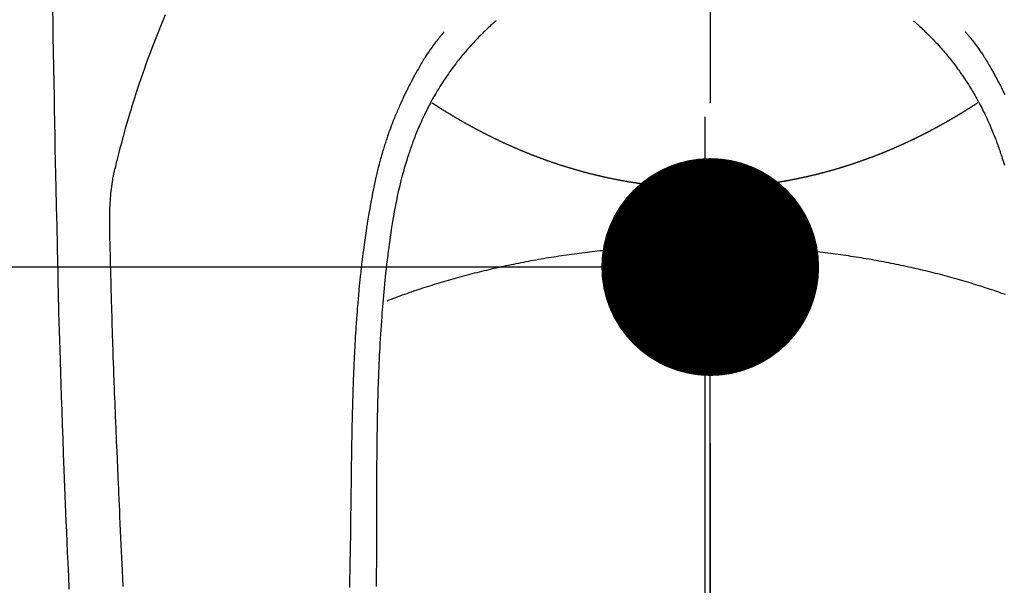
# Model space of a CAD drawing. Extents: x 0 to 26473, y -22065 to -13195.
# Drawn here: x 15748 to 15784, y -15150 to -15129 of the extents above; entities that cross this region are included whole.
import ezdxf

# ---------------------------------------------------------------- set-up
doc = ezdxf.new("R2010")
doc.units = 0
doc.header["$LTSCALE"] = 50
doc.header["$MEASUREMENT"] = 0
doc.linetypes.add('CENTER', pattern=[2, 1.25, -0.25, 0.25, -0.25])
doc.linetypes.add('CENTER2', pattern=[1.125, 0.75, -0.125, 0.125, -0.125])
doc.layers.get('0').update_dxf_attribs({"linetype": 'CONTINUOUS'})
doc.layers.get('DEFPOINTS').update_dxf_attribs({"color": 146, "linetype": 'CONTINUOUS'})
for name, color, linetype in [('150-機器', 8, 'CONTINUOUS'), ('160-文字', 254, 'CONTINUOUS'), ('166-寸法B', 11, 'CONTINUOUS')]:
    doc.layers.add(name, color=color, linetype=linetype)
doc.styles.add('KH001', font='txt')
doc.dimstyles.new('KH1xx015', dxfattribs={"dimscale": 10, "dimtxt": 3.8, "dimasz": 0.8, "dimexe": 0.3, "dimexo": 1.2, "dimgap": 0.5, "dimtad": 3, "dimdec": 1, "dimdsep": 46, "dimlunit": 6, "dimtxsty": 'KH001', "dimblk": 'DOT', "dimcen": 1, "dimdle": 1, "dimclrd": 256, "dimclre": 256, "dimclrt": 256, "dimadec": 0, "dimazin": 0, "dimtfac": 1, "dimtdec": 1, "dimtix": 1, "dimtmove": 2, "dimatfit": 3, "dimldrblk": 'CLOSEDBLANK', "dimfxl": 1, "dimtolj": 1, "dimtzin": 0, "dimlwd": -1, "dimlwe": -1, "dimarcsym": 0})
doc.dimstyles.new('KH1xx030', dxfattribs={"dimscale": 30, "dimtxt": 2, "dimasz": 0.6, "dimexe": 0.3, "dimexo": 1.2, "dimgap": 0.5, "dimtad": 3, "dimdec": 1, "dimdsep": 46, "dimlunit": 6, "dimtxsty": 'KH001', "dimblk": 'DOT', "dimcen": 1, "dimdle": 1, "dimclrd": 256, "dimclre": 256, "dimclrt": 256, "dimadec": 0, "dimazin": 0, "dimtfac": 1, "dimtdec": 1, "dimtix": 1, "dimtmove": 2, "dimatfit": 3, "dimldrblk": 'CLOSEDBLANK', "dimfxl": 1, "dimtolj": 1, "dimtzin": 0, "dimlwd": -1, "dimlwe": -1, "dimarcsym": 0})

# ---------------------------------------------------------------- blocks, each defined once
blk = doc.blocks.new('_ClosedBlank')
at = {"color": 0, "linetype": 'ByBlock', "lineweight": -2}
for p, q in [((-1, 0.1667), (0, 0)), ((-1, 0.1667), (-1, -0.1667)), ((0, 0), (-1, -0.1667))]:
    blk.add_line(p, q, dxfattribs=at)
blk = doc.blocks.new('_Dot')
at = {"color": 0, "linetype": 'ByBlock', "lineweight": -2}
blk.add_line((-0.5, 0), (-1, 0), dxfattribs=at)
at = {"color": 0, "linetype": 'ByBlock', "const_width": 0.5}
blk.add_lwpolyline([(-0.25, 0, 1), (0.25, 0, 1)], format="xyb", close=True, dxfattribs=at)
blk = doc.blocks.new('*D220')
at = {"layer": 'DEFPOINTS', "transparency": 16777216}
for p, q in [((15623.499, -15252.832), (15623.499, -15135.135)), ((15773.506, -15178.058), (15773.506, -15135.135)), ((15765.506, -15138.135), (15631.499, -15138.135))]:
    blk.add_line(p, q, dxfattribs=at)
at = {"layer": 'DEFPOINTS', "color": 0, "transparency": 16777216}
for p in [(15623.499, -15138.135), (15773.506, -15190.058), (15623.499, -15264.832)]:
    blk.add_point(p, dxfattribs=at)
at = {"layer": 'DEFPOINTS', "transparency": 16777216, "xscale": 8, "yscale": 8, "zscale": 8, "rotation": 180}
blk.add_blockref('_Dot', (15623.499, -15138.135), dxfattribs=at)
at = {"layer": 'DEFPOINTS', "transparency": 16777216, "xscale": 8, "yscale": 8, "zscale": 8}
blk.add_blockref('_Dot', (15773.506, -15138.135), dxfattribs=at)
at = {"layer": 'DEFPOINTS', "transparency": 16777216, "insert": (15698.503, -15114.135), "char_height": 38, "attachment_point": 5, "style": 'KH001'}
blk.add_mtext('\\A1;150', dxfattribs=at)
blk = doc.blocks.new('F402_H')
at = {"layer": '150-機器', "color": 161, "linetype": 'CENTER2'}
blk.add_line((0, 136.026), (0, -355.416), dxfattribs=at)
at = {"layer": '150-機器', "color": 13, "linetype": 'Continuous'}
for points in [[(-23.958, -28.834), (-23.952, -29.195), (-23.943, -29.768), (-23.933, -30.341), (-23.924, -30.914), (-23.914, -31.486), (-23.905, -31.966), (-23.897, -32.445), (-23.888, -32.925), (-23.879, -33.404), (-23.87, -33.886), (-23.861, -34.367), (-23.851, -34.849), (-23.841, -35.33), (-23.824, -36.034), (-23.806, -36.737), (-23.789, -37.44), (-23.773, -38.144), (-23.77, -38.329), (-23.766, -38.515), (-23.763, -38.7), (-23.759, -38.886), (-23.754, -39.143), (-23.748, -39.401), (-23.741, -39.659), (-23.734, -39.916), (-23.725, -40.253), (-23.715, -40.59), (-23.705, -40.927), (-23.694, -41.265), (-23.681, -41.696), (-23.667, -42.127), (-23.652, -42.559), (-23.638, -42.99), (-23.619, -43.513), (-23.601, -44.037), (-23.582, -44.56), (-23.563, -45.083), (-23.54, -45.706), (-23.517, -46.328), (-23.493, -46.95), (-23.468, -47.572), (-23.452, -47.957), (-23.435, -48.342), (-23.418, -48.728), (-23.4, -49.113), (-23.378, -49.594), (-23.355, -50.076)], [(-19.818, -28.975), (-19.911, -29.202), (-20.003, -29.429), (-20.093, -29.657), (-20.188, -29.897), (-20.282, -30.137), (-20.374, -30.377), (-20.465, -30.618), (-20.526, -30.785), (-20.587, -30.953), (-20.646, -31.121), (-20.704, -31.289), (-20.789, -31.538), (-20.872, -31.788), (-20.952, -32.039), (-21.031, -32.29), (-21.053, -32.365), (-21.076, -32.439), (-21.098, -32.513), (-21.12, -32.588), (-21.204, -32.873), (-21.286, -33.158), (-21.366, -33.444), (-21.444, -33.731), (-21.484, -33.879), (-21.524, -34.029), (-21.562, -34.178), (-21.598, -34.328), (-21.616, -34.404), (-21.633, -34.479), (-21.65, -34.555), (-21.667, -34.631)], [(-7.668, -29.198), (-7.683, -29.211), (-7.699, -29.225), (-7.714, -29.239), (-7.73, -29.253), (-7.75, -29.27), (-7.769, -29.288), (-7.789, -29.306), (-7.809, -29.323), (-7.855, -29.364), (-7.9, -29.406), (-7.944, -29.447), (-7.989, -29.489), (-8.023, -29.521), (-8.057, -29.554), (-8.091, -29.586), (-8.124, -29.619), (-8.182, -29.675), (-8.24, -29.732), (-8.296, -29.79), (-8.353, -29.848), (-8.398, -29.895), (-8.443, -29.942), (-8.488, -29.99), (-8.532, -30.038), (-8.584, -30.093), (-8.635, -30.149), (-8.685, -30.206), (-8.735, -30.263), (-8.771, -30.305), (-8.807, -30.347), (-8.842, -30.389), (-8.877, -30.432), (-8.934, -30.5), (-8.991, -30.57), (-9.047, -30.64), (-9.102, -30.71), (-9.149, -30.772), (-9.197, -30.834), (-9.243, -30.896), (-9.289, -30.959), (-9.322, -31.004), (-9.355, -31.05), (-9.387, -31.095), (-9.419, -31.141), (-9.456, -31.194), (-9.492, -31.247), (-9.528, -31.301), (-9.565, -31.354), (-9.572, -31.365), (-9.579, -31.375), (-9.586, -31.386), (-9.594, -31.397), (-9.639, -31.466), (-9.684, -31.537), (-9.728, -31.607), (-9.771, -31.678), (-9.799, -31.724), (-9.827, -31.771), (-9.854, -31.817), (-9.882, -31.864), (-9.92, -31.93), (-9.959, -31.997), (-9.996, -32.064), (-10.033, -32.132), (-10.048, -32.159), (-10.062, -32.186), (-10.077, -32.214), (-10.091, -32.241), (-10.123, -32.301), (-10.154, -32.361), (-10.185, -32.421), (-10.216, -32.481), (-10.244, -32.537), (-10.271, -32.593), (-10.298, -32.649), (-10.325, -32.706), (-10.358, -32.777), (-10.391, -32.849), (-10.424, -32.921), (-10.456, -32.994), (-10.483, -33.056), (-10.51, -33.119), (-10.537, -33.181), (-10.563, -33.244), (-10.587, -33.301), (-10.61, -33.359), (-10.633, -33.416), (-10.656, -33.473), (-10.678, -33.53), (-10.699, -33.587), (-10.72, -33.644), (-10.741, -33.701), (-10.76, -33.753), (-10.779, -33.806), (-10.798, -33.859), (-10.816, -33.911), (-10.834, -33.964), (-10.852, -34.016), (-10.87, -34.068), (-10.887, -34.121), (-10.908, -34.186), (-10.93, -34.252), (-10.95, -34.318), (-10.971, -34.384), (-11.006, -34.5), (-11.04, -34.615), (-11.072, -34.731), (-11.104, -34.848), (-11.135, -34.962), (-11.164, -35.076), (-11.193, -35.19), (-11.22, -35.305), (-11.259, -35.471), (-11.295, -35.639), (-11.33, -35.806), (-11.364, -35.974), (-11.385, -36.088), (-11.406, -36.202), (-11.427, -36.316), (-11.446, -36.43), (-11.47, -36.573), (-11.493, -36.716), (-11.515, -36.859), (-11.536, -37.002), (-11.555, -37.133), (-11.574, -37.264), (-11.592, -37.395), (-11.61, -37.527), (-11.619, -37.599), (-11.629, -37.672), (-11.638, -37.744), (-11.647, -37.817), (-11.667, -37.979), (-11.686, -38.141), (-11.705, -38.302), (-11.724, -38.464), (-11.739, -38.601), (-11.753, -38.738), (-11.767, -38.875), (-11.781, -39.012), (-11.794, -39.15), (-11.806, -39.289), (-11.819, -39.428), (-11.83, -39.566), (-11.841, -39.691), (-11.85, -39.815), (-11.86, -39.94), (-11.869, -40.064), (-11.881, -40.226), (-11.893, -40.387), (-11.904, -40.549), (-11.914, -40.71), (-11.924, -40.872), (-11.933, -41.034), (-11.942, -41.196), (-11.95, -41.358), (-11.955, -41.459), (-11.96, -41.561), (-11.965, -41.663), (-11.97, -41.765), (-11.977, -41.933), (-11.984, -42.101), (-11.99, -42.269), (-11.996, -42.437), (-12, -42.569), (-12.005, -42.701), (-12.009, -42.833), (-12.013, -42.965), (-12.02, -43.222), (-12.026, -43.478), (-12.031, -43.734), (-12.036, -43.991), (-12.039, -44.195), (-12.042, -44.399), (-12.045, -44.603), (-12.048, -44.807), (-12.049, -44.959), (-12.051, -45.111), (-12.052, -45.262), (-12.053, -45.414), (-12.054, -45.633), (-12.055, -45.853), (-12.056, -46.073), (-12.057, -46.292), (-12.057, -46.412), (-12.058, -46.531), (-12.058, -46.65), (-12.059, -46.769), (-12.059, -46.867), (-12.059, -46.966), (-12.059, -47.064), (-12.059, -47.162), (-12.059, -47.291), (-12.059, -47.421), (-12.059, -47.55), (-12.06, -47.679), (-12.06, -47.871), (-12.061, -48.062), (-12.061, -48.254), (-12.062, -48.446), (-12.062, -48.488), (-12.062, -48.531), (-12.062, -48.573), (-12.062, -48.615), (-12.062, -48.882), (-12.064, -49.149), (-12.066, -49.416), (-12.069, -49.684), (-12.07, -49.828), (-12.071, -49.973)], [(7.666, -29.198), (7.682, -29.211), (7.697, -29.225), (7.713, -29.239), (7.728, -29.252), (7.748, -29.27), (7.768, -29.288), (7.788, -29.305), (7.808, -29.323), (7.853, -29.364), (7.898, -29.405), (7.943, -29.447), (7.987, -29.489), (8.022, -29.521), (8.056, -29.553), (8.089, -29.586), (8.123, -29.618), (8.181, -29.675), (8.238, -29.732), (8.295, -29.79), (8.351, -29.848), (8.397, -29.895), (8.442, -29.942), (8.487, -29.99), (8.531, -30.037), (8.582, -30.093), (8.633, -30.149), (8.684, -30.206), (8.733, -30.263), (8.769, -30.305), (8.805, -30.347), (8.841, -30.389), (8.876, -30.431), (8.933, -30.5), (8.989, -30.57), (9.045, -30.639), (9.1, -30.71), (9.148, -30.771), (9.195, -30.833), (9.242, -30.896), (9.288, -30.959), (9.321, -31.004), (9.353, -31.049), (9.386, -31.095), (9.418, -31.14), (9.454, -31.194), (9.491, -31.247), (9.527, -31.3), (9.563, -31.354), (9.571, -31.365), (9.578, -31.375), (9.585, -31.386), (9.592, -31.397), (9.638, -31.466), (9.682, -31.536), (9.726, -31.607), (9.77, -31.678), (9.798, -31.724), (9.825, -31.77), (9.853, -31.817), (9.88, -31.863), (9.919, -31.93), (9.957, -31.997), (9.995, -32.064), (10.032, -32.132), (10.047, -32.159), (10.061, -32.186), (10.075, -32.213), (10.09, -32.24), (10.121, -32.3), (10.153, -32.36), (10.184, -32.42), (10.215, -32.481), (10.242, -32.537), (10.27, -32.593), (10.297, -32.649), (10.323, -32.705), (10.357, -32.777), (10.39, -32.849), (10.423, -32.921), (10.455, -32.993), (10.482, -33.056), (10.509, -33.118), (10.535, -33.181), (10.562, -33.244), (10.585, -33.301), (10.609, -33.358), (10.632, -33.416), (10.654, -33.473), (10.676, -33.53), (10.698, -33.587), (10.719, -33.644), (10.74, -33.701), (10.759, -33.753), (10.778, -33.806), (10.797, -33.858), (10.815, -33.911), (10.833, -33.963), (10.851, -34.016), (10.868, -34.068), (10.886, -34.12), (10.907, -34.186), (10.928, -34.252), (10.949, -34.318), (10.97, -34.384), (11.004, -34.499)], [(-9.571, -29.603), (-9.582, -29.615), (-9.593, -29.628), (-9.604, -29.641), (-9.616, -29.654), (-9.634, -29.675), (-9.652, -29.697), (-9.67, -29.719), (-9.688, -29.74), (-9.703, -29.758), (-9.717, -29.775), (-9.731, -29.792), (-9.745, -29.809), (-9.779, -29.85), (-9.812, -29.892), (-9.845, -29.934), (-9.878, -29.976), (-9.914, -30.023), (-9.95, -30.07), (-9.985, -30.117), (-10.02, -30.165), (-10.085, -30.256), (-10.148, -30.348), (-10.209, -30.44), (-10.27, -30.533), (-10.284, -30.556), (-10.298, -30.578), (-10.313, -30.6), (-10.327, -30.623), (-10.356, -30.671), (-10.384, -30.718), (-10.412, -30.766), (-10.44, -30.815), (-10.481, -30.886), (-10.522, -30.957), (-10.563, -31.028), (-10.603, -31.1), (-10.649, -31.183), (-10.695, -31.267), (-10.74, -31.351), (-10.784, -31.436), (-10.809, -31.484), (-10.834, -31.531), (-10.859, -31.579), (-10.883, -31.627), (-10.904, -31.669), (-10.925, -31.711), (-10.946, -31.753), (-10.967, -31.795), (-10.985, -31.831), (-11.002, -31.867), (-11.019, -31.903), (-11.037, -31.94), (-11.064, -31.999), (-11.092, -32.058), (-11.119, -32.118), (-11.146, -32.177), (-11.151, -32.188), (-11.156, -32.198), (-11.161, -32.209), (-11.166, -32.22), (-11.189, -32.268), (-11.21, -32.317), (-11.232, -32.366), (-11.253, -32.415), (-11.275, -32.465), (-11.296, -32.514), (-11.317, -32.564), (-11.338, -32.614), (-11.359, -32.665), (-11.38, -32.716), (-11.4, -32.767), (-11.421, -32.818), (-11.453, -32.899), (-11.484, -32.98), (-11.516, -33.061), (-11.546, -33.142), (-11.574, -33.216), (-11.601, -33.291), (-11.627, -33.365), (-11.653, -33.44), (-11.668, -33.485), (-11.684, -33.53), (-11.699, -33.575), (-11.714, -33.62), (-11.73, -33.668), (-11.745, -33.716), (-11.761, -33.764), (-11.776, -33.812), (-11.791, -33.861), (-11.806, -33.911), (-11.821, -33.961), (-11.836, -34.011), (-11.855, -34.076), (-11.873, -34.142), (-11.892, -34.207), (-11.91, -34.272), (-11.922, -34.316), (-11.934, -34.359), (-11.946, -34.403), (-11.957, -34.446), (-11.966, -34.479), (-11.975, -34.512), (-11.983, -34.545), (-11.992, -34.579), (-12.006, -34.635), (-12.02, -34.692), (-12.034, -34.748), (-12.048, -34.805), (-12.059, -34.853), (-12.071, -34.901), (-12.082, -34.949), (-12.093, -34.996), (-12.107, -35.059), (-12.121, -35.122), (-12.134, -35.185), (-12.148, -35.248), (-12.16, -35.305), (-12.171, -35.362), (-12.183, -35.419), (-12.195, -35.476), (-12.202, -35.514), (-12.21, -35.552), (-12.217, -35.591), (-12.224, -35.629), (-12.235, -35.686), (-12.246, -35.743), (-12.256, -35.801), (-12.266, -35.858), (-12.288, -35.978), (-12.309, -36.098), (-12.33, -36.218), (-12.35, -36.338), (-12.362, -36.41), (-12.374, -36.481), (-12.385, -36.553), (-12.397, -36.625), (-12.405, -36.676), (-12.413, -36.727), (-12.421, -36.778), (-12.429, -36.829), (-12.455, -36.998), (-12.479, -37.168), (-12.503, -37.339), (-12.527, -37.509), (-12.542, -37.622), (-12.556, -37.736), (-12.571, -37.849), (-12.584, -37.963), (-12.594, -38.046), (-12.604, -38.13), (-12.614, -38.213), (-12.623, -38.297), (-12.631, -38.369), (-12.64, -38.441), (-12.647, -38.513), (-12.655, -38.585), (-12.668, -38.705), (-12.68, -38.825), (-12.692, -38.945), (-12.703, -39.065), (-12.711, -39.143), (-12.718, -39.222), (-12.725, -39.3), (-12.732, -39.379), (-12.738, -39.45), (-12.744, -39.521), (-12.75, -39.593), (-12.756, -39.664), (-12.765, -39.778), (-12.774, -39.892), (-12.783, -40.006), (-12.792, -40.12), (-12.797, -40.192), (-12.802, -40.263), (-12.807, -40.335), (-12.812, -40.407), (-12.821, -40.544), (-12.829, -40.681), (-12.838, -40.818), (-12.846, -40.955), (-12.852, -41.069), (-12.858, -41.183), (-12.865, -41.297), (-12.871, -41.41), (-12.877, -41.531), (-12.882, -41.651), (-12.888, -41.771), (-12.894, -41.891), (-12.897, -41.976), (-12.901, -42.06), (-12.904, -42.145), (-12.907, -42.229), (-12.912, -42.347), (-12.916, -42.466), (-12.92, -42.584), (-12.924, -42.702), (-12.927, -42.78), (-12.93, -42.858), (-12.932, -42.935), (-12.934, -43.013), (-12.937, -43.091), (-12.939, -43.169), (-12.941, -43.247), (-12.943, -43.325), (-12.945, -43.385), (-12.946, -43.445), (-12.948, -43.505), (-12.949, -43.565), (-12.951, -43.612), (-12.952, -43.66), (-12.953, -43.707), (-12.954, -43.754), (-12.956, -43.833), (-12.958, -43.911), (-12.96, -43.989), (-12.961, -44.067), (-12.962, -44.115), (-12.963, -44.162), (-12.964, -44.21), (-12.965, -44.257), (-12.967, -44.328), (-12.968, -44.399), (-12.969, -44.47), (-12.97, -44.541), (-12.972, -44.662), (-12.974, -44.783), (-12.976, -44.903), (-12.978, -45.024), (-12.98, -45.12), (-12.981, -45.216), (-12.983, -45.312), (-12.984, -45.408), (-12.985, -45.503), (-12.987, -45.599), (-12.988, -45.694), (-12.989, -45.79), (-12.99, -45.868), (-12.991, -45.947), (-12.992, -46.025), (-12.993, -46.104), (-12.994, -46.158), (-12.994, -46.212), (-12.995, -46.266), (-12.995, -46.32), (-12.996, -46.398), (-12.997, -46.475), (-12.998, -46.552), (-12.999, -46.63), (-13.002, -46.857), (-13.005, -47.084), (-13.008, -47.311), (-13.011, -47.538), (-13.012, -47.6), (-13.013, -47.661), (-13.013, -47.723), (-13.014, -47.785), (-13.017, -47.988), (-13.02, -48.191), (-13.024, -48.394), (-13.028, -48.597), (-13.031, -48.786), (-13.035, -48.974), (-13.038, -49.162), (-13.041, -49.35), (-13.043, -49.494), (-13.045, -49.638), (-13.047, -49.781), (-13.049, -49.925), (-13.05, -50.008)], [(9.569, -29.602), (9.581, -29.615), (9.592, -29.628), (9.603, -29.641), (9.614, -29.653), (9.633, -29.675), (9.651, -29.697), (9.669, -29.718), (9.687, -29.74), (9.701, -29.757), (9.715, -29.774), (9.73, -29.792), (9.744, -29.809), (9.777, -29.85), (9.811, -29.892), (9.844, -29.934), (9.876, -29.975), (9.913, -30.022), (9.949, -30.07), (9.984, -30.117), (10.019, -30.165), (10.083, -30.256), (10.146, -30.347), (10.208, -30.44), (10.268, -30.533), (10.283, -30.555), (10.297, -30.578), (10.311, -30.6), (10.325, -30.623), (10.354, -30.67), (10.383, -30.718), (10.411, -30.766), (10.439, -30.814), (10.48, -30.885), (10.521, -30.957), (10.561, -31.028), (10.602, -31.1), (10.648, -31.183), (10.693, -31.267), (10.738, -31.351), (10.783, -31.436), (10.808, -31.483), (10.833, -31.531), (10.857, -31.579), (10.882, -31.627), (10.903, -31.669), (10.924, -31.711), (10.945, -31.753), (10.966, -31.795), (10.983, -31.831), (11.001, -31.867), (11.018, -31.903)], [(0, -35.347), (-0.024, -35.347), (-0.048, -35.347), (-0.073, -35.347), (-0.097, -35.347), (-0.121, -35.347), (-0.146, -35.347), (-0.17, -35.347), (-0.194, -35.346), (-0.218, -35.346), (-0.243, -35.346), (-0.267, -35.345), (-0.291, -35.345), (-0.315, -35.344), (-0.338, -35.344), (-0.363, -35.344), (-0.387, -35.343), (-0.411, -35.342), (-0.435, -35.342), (-0.459, -35.341), (-0.483, -35.34), (-0.507, -35.34), (-0.531, -35.339), (-0.555, -35.338), (-0.579, -35.337), (-0.603, -35.337), (-0.627, -35.336), (-0.651, -35.335), (-0.675, -35.334), (-0.699, -35.333), (-0.722, -35.332), (-0.746, -35.331), (-0.77, -35.33), (-0.794, -35.329), (-0.818, -35.327), (-0.842, -35.326), (-0.866, -35.325), (-0.89, -35.324), (-0.913, -35.323), (-0.937, -35.321), (-0.961, -35.32), (-0.985, -35.319), (-1.009, -35.317), (-1.032, -35.316), (-1.056, -35.314), (-1.079, -35.313), (-1.103, -35.311), (-1.126, -35.31), (-1.15, -35.308), (-1.174, -35.306), (-1.197, -35.305), (-1.221, -35.303), (-1.245, -35.301), (-1.268, -35.299), (-1.292, -35.298), (-1.316, -35.296), (-1.339, -35.294), (-1.363, -35.292), (-1.386, -35.29), (-1.41, -35.288), (-1.434, -35.286), (-1.456, -35.284), (-1.48, -35.282), (-1.503, -35.28), (-1.527, -35.278), (-1.55, -35.276), (-1.574, -35.273), (-1.597, -35.271), (-1.621, -35.269), (-1.644, -35.267), (-1.667, -35.264), (-1.691, -35.262), (-1.714, -35.26), (-1.738, -35.257), (-1.761, -35.255), (-1.784, -35.252), (-1.808, -35.25), (-1.831, -35.247), (-1.853, -35.246), (-1.877, -35.243), (-1.9, -35.24), (-1.923, -35.238), (-1.947, -35.235), (-1.97, -35.232), (-1.993, -35.23), (-2.016, -35.227), (-2.039, -35.224), (-2.063, -35.221), (-2.086, -35.218), (-2.109, -35.215), (-2.132, -35.212), (-2.155, -35.209), (-2.179, -35.206), (-2.202, -35.203), (-2.224, -35.2), (-2.247, -35.197), (-2.27, -35.194), (-2.293, -35.191), (-2.316, -35.188), (-2.339, -35.184), (-2.362, -35.181), (-2.385, -35.178), (-2.408, -35.175), (-2.431, -35.171), (-2.454, -35.168), (-2.477, -35.165), (-2.5, -35.161), (-2.523, -35.158), (-2.546, -35.154), (-2.569, -35.151), (-2.591, -35.147), (-2.614, -35.144), (-2.637, -35.14), (-2.66, -35.136), (-2.683, -35.133), (-2.706, -35.129), (-2.728, -35.125), (-2.751, -35.121), (-2.774, -35.118), (-2.797, -35.114), (-2.82, -35.11), (-2.842, -35.106), (-2.865, -35.102), (-2.888, -35.098), (-2.911, -35.094), (-2.934, -35.09), (-2.956, -35.086), (-2.978, -35.082), (-3.001, -35.078), (-3.023, -35.074), (-3.046, -35.07), (-3.069, -35.066), (-3.091, -35.062), (-3.114, -35.057), (-3.137, -35.053), (-3.159, -35.049), (-3.182, -35.045), (-3.205, -35.04), (-3.227, -35.036), (-3.25, -35.031), (-3.272, -35.027), (-3.295, -35.023), (-3.317, -35.018), (-3.34, -35.014), (-3.361, -35.009), (-3.384, -35.004), (-3.406, -35), (-3.429, -34.995), (-3.451, -34.991), (-3.474, -34.986), (-3.496, -34.981), (-3.519, -34.976), (-3.541, -34.972), (-3.564, -34.967), (-3.586, -34.962), (-3.608, -34.957), (-3.631, -34.952), (-3.653, -34.947), (-3.675, -34.942), (-3.697, -34.938), (-3.718, -34.933), (-3.741, -34.928), (-3.763, -34.923), (-3.785, -34.918), (-3.807, -34.912), (-3.829, -34.907), (-3.851, -34.902), (-3.873, -34.897), (-3.895, -34.892), (-3.917, -34.887), (-3.939, -34.882), (-3.96, -34.876), (-3.982, -34.871), (-4.004, -34.867), (-4.026, -34.862), (-4.047, -34.856), (-4.069, -34.851), (-4.091, -34.846), (-4.111, -34.84), (-4.133, -34.835), (-4.155, -34.83), (-4.176, -34.824), (-4.198, -34.819), (-4.219, -34.813), (-4.24, -34.808), (-4.262, -34.802), (-4.283, -34.797), (-4.305, -34.791), (-4.326, -34.786), (-4.347, -34.78), (-4.368, -34.774), (-4.39, -34.769), (-4.411, -34.763), (-4.432, -34.757), (-4.453, -34.752), (-4.473, -34.746), (-4.494, -34.74), (-4.516, -34.734), (-4.537, -34.729), (-4.558, -34.723), (-4.579, -34.717), (-4.6, -34.711), (-4.62, -34.705), (-4.641, -34.7), (-4.662, -34.694), (-4.683, -34.688), (-4.704, -34.682), (-4.725, -34.676), (-4.745, -34.67), (-4.766, -34.664), (-4.787, -34.658), (-4.808, -34.652), (-4.828, -34.646), (-4.848, -34.64), (-4.869, -34.634), (-4.889, -34.627), (-4.91, -34.621), (-4.93, -34.615), (-4.951, -34.609), (-4.971, -34.603), (-4.992, -34.597), (-5.012, -34.59), (-5.032, -34.584), (-5.053, -34.578), (-5.073, -34.572), (-5.093, -34.565), (-5.114, -34.559), (-5.134, -34.553), (-5.154, -34.546), (-5.174, -34.54), (-5.195, -34.534), (-5.215, -34.527), (-5.234, -34.521), (-5.254, -34.514), (-5.274, -34.508), (-5.294, -34.501), (-5.314, -34.495), (-5.334, -34.489), (-5.354, -34.483), (-5.374, -34.476), (-5.394, -34.47), (-5.414, -34.463), (-5.434, -34.456), (-5.454, -34.45), (-5.474, -34.443), (-5.494, -34.437), (-5.513, -34.43), (-5.533, -34.423), (-5.553, -34.417), (-5.573, -34.41), (-5.592, -34.403), (-5.611, -34.396), (-5.631, -34.39), (-5.65, -34.383), (-5.67, -34.376), (-5.69, -34.369), (-5.709, -34.362), (-5.729, -34.355), (-5.748, -34.349), (-5.768, -34.342), (-5.787, -34.335), (-5.807, -34.328), (-5.826, -34.321), (-5.845, -34.314), (-5.865, -34.307), (-5.884, -34.3), (-5.904, -34.293), (-5.923, -34.286), (-5.942, -34.279), (-5.961, -34.272), (-5.98, -34.265), (-5.999, -34.258), (-6.018, -34.251), (-6.037, -34.244), (-6.056, -34.236), (-6.075, -34.229), (-6.095, -34.222), (-6.114, -34.215), (-6.133, -34.208), (-6.152, -34.201), (-6.171, -34.193), (-6.19, -34.186), (-6.209, -34.179), (-6.228, -34.172), (-6.247, -34.164), (-6.266, -34.157), (-6.284, -34.15), (-6.303, -34.142), (-6.322, -34.135), (-6.341, -34.128), (-6.359, -34.12), (-6.378, -34.114), (-6.396, -34.106), (-6.415, -34.099), (-6.434, -34.091), (-6.453, -34.084), (-6.471, -34.077), (-6.49, -34.069), (-6.509, -34.062), (-6.527, -34.054), (-6.546, -34.047), (-6.564, -34.039), (-6.583, -34.031), (-6.601, -34.024), (-6.62, -34.016), (-6.638, -34.009), (-6.657, -34.001), (-6.675, -33.993), (-6.694, -33.986), (-6.712, -33.978), (-6.731, -33.97), (-6.748, -33.963), (-6.766, -33.955), (-6.785, -33.947), (-6.803, -33.94), (-6.821, -33.932), (-6.839, -33.924), (-6.858, -33.916), (-6.876, -33.909), (-6.894, -33.901), (-6.912, -33.893), (-6.93, -33.885), (-6.949, -33.877), (-6.967, -33.869), (-6.985, -33.862), (-7.003, -33.854), (-7.021, -33.846), (-7.039, -33.838), (-7.057, -33.83), (-7.075, -33.822), (-7.093, -33.814), (-7.11, -33.806), (-7.128, -33.798), (-7.146, -33.79), (-7.164, -33.782), (-7.182, -33.774), (-7.2, -33.766), (-7.218, -33.758), (-7.235, -33.75), (-7.253, -33.742), (-7.271, -33.735), (-7.289, -33.727), (-7.307, -33.719), (-7.324, -33.71), (-7.342, -33.702), (-7.36, -33.694), (-7.378, -33.686), (-7.395, -33.678), (-7.413, -33.67), (-7.431, -33.661), (-7.448, -33.653), (-7.466, -33.645), (-7.483, -33.637), (-7.5, -33.628), (-7.518, -33.62), (-7.535, -33.612), (-7.553, -33.604), (-7.57, -33.595), (-7.588, -33.587), (-7.605, -33.579), (-7.623, -33.57), (-7.64, -33.562), (-7.657, -33.554), (-7.675, -33.545), (-7.692, -33.537), (-7.71, -33.528), (-7.727, -33.52), (-7.744, -33.511), (-7.761, -33.503), (-7.779, -33.495), (-7.796, -33.486), (-7.813, -33.478), (-7.83, -33.469), (-7.848, -33.461), (-7.864, -33.452), (-7.881, -33.444), (-7.898, -33.435), (-7.915, -33.427), (-7.932, -33.418), (-7.949, -33.409), (-7.967, -33.401), (-7.984, -33.392), (-8.001, -33.384), (-8.018, -33.375), (-8.035, -33.366), (-8.052, -33.359), (-8.069, -33.35), (-8.085, -33.342), (-8.102, -33.333), (-8.119, -33.324), (-8.136, -33.316), (-8.153, -33.307), (-8.17, -33.298), (-8.187, -33.289), (-8.203, -33.281), (-8.22, -33.272), (-8.237, -33.263), (-8.253, -33.254), (-8.269, -33.246), (-8.286, -33.237), (-8.303, -33.228), (-8.319, -33.219), (-8.336, -33.211), (-8.353, -33.202), (-8.369, -33.193), (-8.386, -33.184), (-8.402, -33.175), (-8.419, -33.166), (-8.435, -33.158), (-8.452, -33.149), (-8.468, -33.14), (-8.485, -33.131), (-8.501, -33.122), (-8.518, -33.113), (-8.534, -33.104), (-8.55, -33.095), (-8.567, -33.086), (-8.583, -33.078), (-8.599, -33.069), (-8.616, -33.06), (-8.631, -33.051), (-8.647, -33.042), (-8.664, -33.033), (-8.68, -33.024), (-8.696, -33.015), (-8.712, -33.006), (-8.728, -32.997), (-8.744, -32.988), (-8.76, -32.98), (-8.777, -32.971), (-8.793, -32.962), (-8.809, -32.953), (-8.825, -32.944), (-8.841, -32.935), (-8.857, -32.926), (-8.873, -32.916), (-8.889, -32.907), (-8.904, -32.898), (-8.92, -32.889), (-8.936, -32.88), (-8.952, -32.871), (-8.968, -32.862), (-8.984, -32.853), (-8.999, -32.844), (-9.014, -32.835), (-9.03, -32.825), (-9.046, -32.816), (-9.061, -32.807), (-9.077, -32.798), (-9.093, -32.789), (-9.109, -32.78), (-9.124, -32.771), (-9.14, -32.761), (-9.155, -32.752), (-9.171, -32.743), (-9.186, -32.734), (-9.202, -32.725), (-9.218, -32.715), (-9.233, -32.706), (-9.249, -32.697), (-9.264, -32.688), (-9.279, -32.678), (-9.295, -32.669), (-9.31, -32.66), (-9.326, -32.651), (-9.341, -32.641), (-9.356, -32.632), (-9.371, -32.623), (-9.386, -32.614), (-9.401, -32.605), (-9.417, -32.596), (-9.432, -32.587), (-9.447, -32.577), (-9.462, -32.568), (-9.478, -32.559), (-9.493, -32.549), (-9.508, -32.54), (-9.523, -32.531), (-9.538, -32.521), (-9.553, -32.512), (-9.568, -32.502), (-9.584, -32.493), (-9.599, -32.484), (-9.614, -32.474), (-9.629, -32.465), (-9.644, -32.456), (-9.659, -32.446), (-9.674, -32.437), (-9.689, -32.427), (-9.704, -32.418), (-9.718, -32.408), (-9.733, -32.399), (-9.748, -32.39), (-9.762, -32.38), (-9.777, -32.371), (-9.792, -32.361), (-9.807, -32.352), (-9.821, -32.342), (-9.836, -32.333), (-9.851, -32.323), (-9.866, -32.314), (-9.88, -32.304), (-9.895, -32.295), (-9.91, -32.285), (-9.925, -32.276), (-9.939, -32.266), (-9.954, -32.257), (-9.969, -32.247), (-9.983, -32.238), (-9.998, -32.229), (-10.012, -32.219), (-10.027, -32.21)], [(10.033, -32.206), (10.02, -32.214), (10.007, -32.223), (9.994, -32.231), (9.982, -32.238), (9.969, -32.247), (9.956, -32.255), (9.943, -32.264), (9.93, -32.272), (9.917, -32.281), (9.904, -32.289), (9.891, -32.297), (9.878, -32.306), (9.865, -32.314), (9.852, -32.323), (9.84, -32.331), (9.827, -32.339), (9.814, -32.348), (9.801, -32.356), (9.788, -32.364), (9.774, -32.373), (9.761, -32.381), (9.748, -32.389), (9.735, -32.398), (9.722, -32.406), (9.709, -32.414), (9.695, -32.423), (9.682, -32.431), (9.669, -32.439), (9.656, -32.448), (9.643, -32.456), (9.629, -32.464), (9.616, -32.473), (9.603, -32.481), (9.589, -32.489), (9.576, -32.498), (9.563, -32.506), (9.549, -32.514), (9.536, -32.522), (9.523, -32.531), (9.509, -32.539), (9.496, -32.547), (9.482, -32.555), (9.47, -32.564), (9.457, -32.572), (9.443, -32.58), (9.43, -32.588), (9.416, -32.597), (9.403, -32.605), (9.389, -32.612), (9.376, -32.62), (9.362, -32.628), (9.348, -32.637), (9.335, -32.645), (9.321, -32.653), (9.308, -32.661), (9.294, -32.669), (9.28, -32.678), (9.267, -32.686), (9.253, -32.694), (9.239, -32.702), (9.226, -32.71), (9.212, -32.718), (9.198, -32.727), (9.185, -32.735), (9.171, -32.743), (9.157, -32.751), (9.143, -32.759), (9.129, -32.767), (9.116, -32.775), (9.102, -32.783), (9.089, -32.792), (9.075, -32.8), (9.061, -32.808), (9.047, -32.816), (9.033, -32.824), (9.02, -32.832), (9.006, -32.84), (8.992, -32.848), (8.978, -32.856), (8.964, -32.864), (8.95, -32.872), (8.936, -32.88), (8.922, -32.888), (8.908, -32.896), (8.894, -32.904), (8.879, -32.912), (8.865, -32.92), (8.851, -32.928), (8.837, -32.936), (8.823, -32.944), (8.809, -32.952), (8.795, -32.96), (8.781, -32.968), (8.766, -32.976), (8.752, -32.984), (8.738, -32.991), (8.724, -32.999), (8.71, -33.007), (8.696, -33.015), (8.682, -33.023), (8.667, -33.031), (8.653, -33.039), (8.639, -33.047), (8.624, -33.055), (8.61, -33.063), (8.596, -33.071), (8.581, -33.079), (8.567, -33.086), (8.552, -33.094), (8.538, -33.102), (8.523, -33.11), (8.509, -33.118), (8.494, -33.126), (8.48, -33.134), (8.465, -33.141), (8.451, -33.149), (8.436, -33.157), (8.421, -33.165), (8.407, -33.173), (8.392, -33.181), (8.378, -33.188), (8.363, -33.196), (8.348, -33.204), (8.334, -33.212), (8.32, -33.22), (8.305, -33.227), (8.29, -33.235), (8.275, -33.243), (8.261, -33.251), (8.246, -33.258), (8.231, -33.266), (8.216, -33.274), (8.201, -33.282), (8.186, -33.289), (8.172, -33.297), (8.157, -33.305), (8.142, -33.313), (8.127, -33.32), (8.112, -33.328), (8.097, -33.336), (8.082, -33.343), (8.067, -33.351), (8.052, -33.359), (8.037, -33.365), (8.021, -33.373), (8.006, -33.381), (7.991, -33.388), (7.976, -33.396), (7.962, -33.404), (7.947, -33.411), (7.931, -33.419), (7.916, -33.426), (7.901, -33.434), (7.886, -33.442), (7.87, -33.449), (7.855, -33.457), (7.84, -33.464), (7.825, -33.472), (7.809, -33.48), (7.794, -33.487), (7.778, -33.495), (7.763, -33.502), (7.748, -33.51), (7.732, -33.517), (7.717, -33.525), (7.701, -33.532), (7.686, -33.54), (7.67, -33.547), (7.655, -33.555), (7.639, -33.562), (7.624, -33.57), (7.608, -33.577), (7.593, -33.584), (7.578, -33.592), (7.562, -33.599), (7.547, -33.607), (7.531, -33.614), (7.515, -33.622), (7.5, -33.629), (7.484, -33.636), (7.468, -33.644), (7.453, -33.651), (7.437, -33.658), (7.421, -33.666), (7.405, -33.673), (7.39, -33.68), (7.374, -33.688), (7.358, -33.695), (7.342, -33.702), (7.326, -33.709), (7.31, -33.717), (7.295, -33.724), (7.279, -33.731), (7.263, -33.738), (7.247, -33.745), (7.231, -33.752), (7.215, -33.759), (7.2, -33.766), (7.184, -33.773), (7.168, -33.781), (7.152, -33.788), (7.136, -33.795), (7.12, -33.802), (7.104, -33.809), (7.088, -33.816), (7.072, -33.823), (7.056, -33.83), (7.04, -33.837), (7.024, -33.845), (7.007, -33.852), (6.991, -33.859), (6.975, -33.866), (6.959, -33.873), (6.943, -33.88), (6.927, -33.887), (6.91, -33.894), (6.894, -33.901), (6.878, -33.908), (6.862, -33.915), (6.845, -33.922), (6.83, -33.928), (6.814, -33.935), (6.797, -33.942), (6.781, -33.949), (6.765, -33.956), (6.748, -33.963), (6.732, -33.97), (6.715, -33.977), (6.699, -33.983), (6.683, -33.99), (6.666, -33.997), (6.65, -34.004), (6.633, -34.011), (6.617, -34.017), (6.6, -34.024), (6.584, -34.031), (6.567, -34.038), (6.55, -34.045), (6.534, -34.051), (6.517, -34.058), (6.501, -34.065), (6.484, -34.071), (6.467, -34.078), (6.452, -34.085), (6.435, -34.091), (6.418, -34.098), (6.402, -34.105), (6.385, -34.111), (6.368, -34.117), (6.351, -34.123), (6.335, -34.13), (6.318, -34.137), (6.301, -34.143), (6.284, -34.15), (6.267, -34.156), (6.25, -34.163), (6.234, -34.169), (6.217, -34.176), (6.2, -34.182), (6.183, -34.189), (6.166, -34.195), (6.149, -34.202), (6.132, -34.208), (6.115, -34.214), (6.098, -34.221), (6.081, -34.227), (6.065, -34.234), (6.048, -34.24), (6.031, -34.246), (6.014, -34.253), (5.996, -34.259), (5.979, -34.265), (5.962, -34.272), (5.945, -34.278), (5.928, -34.284), (5.91, -34.29), (5.893, -34.297), (5.876, -34.303), (5.859, -34.309), (5.841, -34.315), (5.824, -34.321), (5.807, -34.328), (5.79, -34.334), (5.772, -34.34), (5.755, -34.346), (5.737, -34.352), (5.72, -34.358), (5.704, -34.364), (5.686, -34.371), (5.669, -34.377), (5.651, -34.383), (5.634, -34.389), (5.616, -34.395), (5.599, -34.401), (5.581, -34.407), (5.563, -34.413), (5.546, -34.419), (5.528, -34.425), (5.511, -34.431), (5.493, -34.437), (5.475, -34.443), (5.458, -34.449), (5.44, -34.454), (5.422, -34.46), (5.404, -34.466), (5.387, -34.472), (5.369, -34.478), (5.351, -34.484), (5.333, -34.49), (5.316, -34.494), (5.299, -34.5), (5.281, -34.506), (5.263, -34.512), (5.245, -34.517), (5.227, -34.523), (5.209, -34.529), (5.191, -34.535), (5.173, -34.54), (5.155, -34.546), (5.137, -34.552), (5.119, -34.557), (5.101, -34.563), (5.083, -34.568), (5.065, -34.574), (5.047, -34.58), (5.028, -34.585), (5.01, -34.591), (4.992, -34.596), (4.974, -34.602), (4.956, -34.607), (4.938, -34.613), (4.92, -34.618), (4.902, -34.624), (4.883, -34.629), (4.865, -34.635), (4.847, -34.64), (4.828, -34.646), (4.81, -34.651), (4.792, -34.656), (4.773, -34.662), (4.755, -34.667), (4.736, -34.672), (4.718, -34.678), (4.699, -34.683), (4.681, -34.688), (4.662, -34.694), (4.644, -34.699), (4.625, -34.704), (4.606, -34.709), (4.588, -34.714), (4.57, -34.72), (4.551, -34.725), (4.533, -34.73), (4.514, -34.735), (4.495, -34.74), (4.476, -34.745), (4.458, -34.75), (4.439, -34.756), (4.42, -34.761), (4.401, -34.766), (4.382, -34.771), (4.363, -34.776), (4.344, -34.781), (4.325, -34.786), (4.306, -34.791), (4.287, -34.796), (4.268, -34.801), (4.249, -34.805), (4.23, -34.81), (4.211, -34.815), (4.193, -34.82), (4.174, -34.825), (4.155, -34.83), (4.136, -34.835), (4.116, -34.839), (4.097, -34.844), (4.078, -34.849), (4.059, -34.854), (4.039, -34.858), (4.02, -34.863), (4.001, -34.868), (3.981, -34.871), (3.962, -34.876), (3.942, -34.881), (3.923, -34.885), (3.904, -34.89), (3.884, -34.895), (3.865, -34.899), (3.845, -34.904), (3.825, -34.908), (3.807, -34.913), (3.787, -34.917), (3.768, -34.922), (3.748, -34.926), (3.728, -34.93), (3.709, -34.935), (3.689, -34.939), (3.669, -34.944), (3.65, -34.948), (3.63, -34.952), (3.61, -34.957), (3.591, -34.961), (3.571, -34.965), (3.551, -34.969), (3.531, -34.974), (3.511, -34.978), (3.491, -34.982), (3.472, -34.986), (3.452, -34.99), (3.433, -34.994), (3.413, -34.999), (3.393, -35.003), (3.373, -35.007), (3.353, -35.011), (3.333, -35.015), (3.313, -35.019), (3.293, -35.023), (3.273, -35.027), (3.253, -35.031), (3.233, -35.035), (3.213, -35.038), (3.193, -35.042), (3.173, -35.046), (3.153, -35.05), (3.133, -35.054), (3.113, -35.058), (3.092, -35.061), (3.072, -35.065), (3.053, -35.069), (3.033, -35.072), (3.013, -35.076), (2.993, -35.08), (2.972, -35.083), (2.952, -35.087), (2.932, -35.091), (2.912, -35.094), (2.892, -35.098), (2.871, -35.101), (2.851, -35.105), (2.831, -35.108), (2.81, -35.112), (2.79, -35.115), (2.77, -35.118), (2.75, -35.122), (2.729, -35.125), (2.709, -35.128), (2.689, -35.132), (2.669, -35.135), (2.649, -35.138), (2.629, -35.141), (2.608, -35.145), (2.588, -35.148), (2.567, -35.151), (2.547, -35.154), (2.527, -35.157), (2.506, -35.16), (2.486, -35.163), (2.465, -35.166), (2.445, -35.169), (2.424, -35.172), (2.404, -35.175), (2.383, -35.178), (2.363, -35.181), (2.342, -35.184), (2.322, -35.187), (2.302, -35.19), (2.282, -35.193), (2.261, -35.195), (2.241, -35.198), (2.22, -35.201), (2.199, -35.204), (2.179, -35.206), (2.158, -35.209), (2.138, -35.212), (2.117, -35.214), (2.096, -35.217), (2.076, -35.219), (2.055, -35.222), (2.034, -35.225), (2.014, -35.227), (1.993, -35.229), (1.972, -35.232), (1.951, -35.234), (1.932, -35.237), (1.911, -35.239), (1.89, -35.242), (1.869, -35.244), (1.849, -35.246), (1.828, -35.247), (1.807, -35.25), (1.786, -35.252), (1.765, -35.254), (1.744, -35.256), (1.723, -35.259), (1.703, -35.261), (1.682, -35.263), (1.661, -35.265), (1.64, -35.267), (1.619, -35.269), (1.598, -35.271), (1.577, -35.273), (1.557, -35.275), (1.536, -35.277), (1.515, -35.279), (1.494, -35.281), (1.473, -35.283), (1.452, -35.284), (1.431, -35.286), (1.41, -35.288), (1.389, -35.29), (1.368, -35.291), (1.347, -35.293), (1.325, -35.295), (1.304, -35.297), (1.283, -35.298), (1.262, -35.3), (1.241, -35.301), (1.22, -35.303), (1.198, -35.304), (1.178, -35.306), (1.157, -35.307), (1.136, -35.309), (1.114, -35.31), (1.093, -35.312), (1.072, -35.313), (1.051, -35.314), (1.029, -35.316), (1.008, -35.317), (0.987, -35.318), (0.965, -35.32), (0.944, -35.321), (0.923, -35.322), (0.901, -35.323), (0.88, -35.324), (0.858, -35.325), (0.837, -35.326), (0.815, -35.327), (0.795, -35.329), (0.774, -35.33), (0.752, -35.33), (0.731, -35.331), (0.709, -35.332), (0.688, -35.333), (0.666, -35.334), (0.645, -35.335), (0.623, -35.336), (0.602, -35.337), (0.58, -35.337), (0.559, -35.338), (0.537, -35.339), (0.516, -35.339), (0.494, -35.34), (0.473, -35.341), (0.451, -35.341), (0.429, -35.342), (0.409, -35.342), (0.387, -35.343), (0.366, -35.343), (0.344, -35.344), (0.323, -35.344), (0.301, -35.345), (0.28, -35.345), (0.258, -35.345), (0.236, -35.346), (0.215, -35.346), (0.193, -35.346), (0.172, -35.347), (0.15, -35.347), (0.129, -35.347), (0.107, -35.347), (0.086, -35.347), (0.064, -35.347), (0.043, -35.347), (0.022, -35.347), (0, -35.347)], [(-21.362, -49.974), (-21.377, -49.682), (-21.392, -49.39), (-21.403, -49.153), (-21.415, -48.915), (-21.426, -48.678), (-21.437, -48.44), (-21.449, -48.182), (-21.46, -47.924), (-21.471, -47.666), (-21.482, -47.407), (-21.491, -47.193), (-21.501, -46.978), (-21.51, -46.763), (-21.518, -46.549), (-21.521, -46.473), (-21.524, -46.398), (-21.527, -46.323), (-21.53, -46.248), (-21.544, -45.935), (-21.56, -45.622), (-21.576, -45.309), (-21.591, -44.996), (-21.599, -44.825), (-21.605, -44.654), (-21.612, -44.483), (-21.619, -44.312), (-21.627, -44.12), (-21.634, -43.928), (-21.642, -43.736), (-21.65, -43.543), (-21.657, -43.378), (-21.663, -43.213), (-21.67, -43.048), (-21.677, -42.882), (-21.682, -42.761), (-21.686, -42.639), (-21.691, -42.518), (-21.696, -42.397), (-21.704, -42.184), (-21.712, -41.972), (-21.719, -41.76), (-21.727, -41.548), (-21.732, -41.401), (-21.737, -41.254), (-21.742, -41.107), (-21.747, -40.96), (-21.752, -40.771), (-21.758, -40.581), (-21.763, -40.391), (-21.769, -40.201), (-21.774, -40.034), (-21.779, -39.866), (-21.784, -39.698), (-21.789, -39.53), (-21.791, -39.435), (-21.794, -39.341), (-21.797, -39.246), (-21.8, -39.151), (-21.803, -39.005), (-21.807, -38.858), (-21.811, -38.712), (-21.814, -38.566), (-21.817, -38.471), (-21.819, -38.376), (-21.822, -38.281), (-21.824, -38.187), (-21.83, -37.984), (-21.835, -37.782), (-21.84, -37.579), (-21.845, -37.377), (-21.85, -37.196), (-21.853, -37.015), (-21.856, -36.835), (-21.857, -36.654), (-21.857, -36.474), (-21.855, -36.294), (-21.85, -36.114), (-21.842, -35.934), (-21.839, -35.874), (-21.836, -35.814), (-21.832, -35.755), (-21.827, -35.695), (-21.821, -35.614), (-21.814, -35.534), (-21.806, -35.453), (-21.797, -35.372), (-21.786, -35.287), (-21.774, -35.201), (-21.761, -35.116), (-21.748, -35.031), (-21.74, -34.989), (-21.733, -34.946), (-21.725, -34.904), (-21.717, -34.862), (-21.709, -34.825), (-21.702, -34.788), (-21.694, -34.751), (-21.686, -34.715), (-21.681, -34.694), (-21.676, -34.673), (-21.671, -34.652), (-21.666, -34.631)], [(0, -37.446), (-0.097, -37.446), (-0.194, -37.447), (-0.291, -37.447), (-0.387, -37.448), (-0.484, -37.45), (-0.581, -37.451), (-0.678, -37.453), (-0.774, -37.455), (-0.871, -37.457), (-0.968, -37.459), (-1.065, -37.462), (-1.161, -37.465), (-1.258, -37.468), (-1.355, -37.472), (-1.452, -37.475), (-1.548, -37.479), (-1.644, -37.483), (-1.741, -37.488), (-1.837, -37.493), (-1.934, -37.498), (-2.03, -37.503), (-2.127, -37.508), (-2.223, -37.513), (-2.319, -37.519), (-2.416, -37.526), (-2.512, -37.532), (-2.607, -37.539), (-2.704, -37.546), (-2.8, -37.553), (-2.896, -37.561), (-2.991, -37.569), (-3.087, -37.577), (-3.183, -37.585), (-3.279, -37.594), (-3.374, -37.603), (-3.47, -37.612), (-3.566, -37.621), (-3.661, -37.631), (-3.756, -37.641), (-3.851, -37.651), (-3.947, -37.661), (-4.042, -37.672), (-4.136, -37.683), (-4.231, -37.694), (-4.326, -37.705), (-4.421, -37.717), (-4.515, -37.729), (-4.61, -37.741), (-4.705, -37.753), (-4.799, -37.766), (-4.893, -37.779), (-4.987, -37.792), (-5.081, -37.805), (-5.175, -37.819), (-5.268, -37.833), (-5.362, -37.847), (-5.456, -37.861), (-5.55, -37.876), (-5.642, -37.89), (-5.736, -37.905), (-5.829, -37.92), (-5.922, -37.936), (-6.014, -37.952), (-6.107, -37.968), (-6.2, -37.984), (-6.293, -38.001), (-6.384, -38.018), (-6.477, -38.035), (-6.569, -38.052), (-6.661, -38.07), (-6.752, -38.087), (-6.844, -38.106), (-6.936, -38.124), (-7.027, -38.142), (-7.117, -38.161), (-7.209, -38.18), (-7.3, -38.2), (-7.391, -38.219), (-7.481, -38.239), (-7.571, -38.259), (-7.662, -38.278), (-7.752, -38.299), (-7.842, -38.319), (-7.931, -38.34), (-8.021, -38.362), (-8.11, -38.383), (-8.2, -38.405), (-8.288, -38.427), (-8.377, -38.449), (-8.466, -38.471), (-8.555, -38.494), (-8.642, -38.517), (-8.731, -38.54), (-8.819, -38.563), (-8.907, -38.587), (-8.994, -38.61), (-9.081, -38.634), (-9.168, -38.658), (-9.256, -38.682), (-9.343, -38.707), (-9.428, -38.732), (-9.515, -38.757), (-9.601, -38.782), (-9.688, -38.808), (-9.773, -38.834), (-9.858, -38.86), (-9.944, -38.886), (-10.029, -38.913), (-10.114, -38.94), (-10.198, -38.967), (-10.283, -38.994), (-10.367, -39.02), (-10.452, -39.048), (-10.535, -39.076), (-10.618, -39.104), (-10.702, -39.132), (-10.785, -39.161), (-10.869, -39.19), (-10.95, -39.219), (-11.033, -39.248), (-11.115, -39.278), (-11.198, -39.307), (-11.279, -39.337), (-11.36, -39.367), (-11.442, -39.396), (-11.523, -39.427), (-11.604, -39.458), (-11.684, -39.489)], [(11.046, -39.253), (10.964, -39.223), (10.881, -39.194), (10.798, -39.165), (10.715, -39.137), (10.631, -39.108), (10.548, -39.08), (10.464, -39.052), (10.38, -39.025), (10.295, -38.998), (10.211, -38.971), (10.126, -38.944), (10.041, -38.917), (9.956, -38.89), (9.87, -38.864), (9.785, -38.838), (9.699, -38.812), (9.613, -38.786), (9.526, -38.76), (9.441, -38.735), (9.354, -38.71), (9.267, -38.685), (9.179, -38.661), (9.093, -38.638), (9.005, -38.613), (8.917, -38.59), (8.829, -38.566), (8.741, -38.543), (8.654, -38.519), (8.565, -38.496), (8.476, -38.474), (8.387, -38.451), (8.299, -38.429), (8.21, -38.407), (8.12, -38.385), (8.03, -38.364), (7.942, -38.343), (7.852, -38.322), (7.761, -38.301), (7.671, -38.28), (7.581, -38.261), (7.491, -38.241), (7.4, -38.221), (7.309, -38.202), (7.218, -38.182), (7.127, -38.163), (7.036, -38.144), (6.944, -38.126), (6.852, -38.107), (6.761, -38.089), (6.669, -38.071), (6.577, -38.054), (6.485, -38.036), (6.393, -38.019), (6.301, -38.002), (6.208, -37.986), (6.115, -37.969), (6.023, -37.953), (5.93, -37.937), (5.836, -37.921), (5.743, -37.906), (5.65, -37.891), (5.557, -37.877), (5.463, -37.862), (5.369, -37.848), (5.276, -37.834), (5.182, -37.82), (5.088, -37.806), (4.993, -37.793), (4.9, -37.779), (4.805, -37.767), (4.71, -37.754), (4.616, -37.741), (4.522, -37.729), (4.427, -37.717), (4.332, -37.706), (4.237, -37.694), (4.142, -37.683), (4.047, -37.672), (3.952, -37.662), (3.856, -37.651), (3.761, -37.641), (3.666, -37.631), (3.57, -37.622), (3.474, -37.612), (3.379, -37.603), (3.283, -37.594), (3.187, -37.586), (3.091, -37.577), (2.996, -37.569), (2.9, -37.561), (2.803, -37.554), (2.707, -37.546), (2.611, -37.539), (2.515, -37.532), (2.418, -37.526), (2.322, -37.52), (2.226, -37.514), (2.13, -37.508), (2.033, -37.503), (1.936, -37.498), (1.84, -37.493), (1.743, -37.488), (1.646, -37.484), (1.55, -37.479), (1.454, -37.475), (1.357, -37.472), (1.259, -37.468), (1.163, -37.465), (1.066, -37.462), (0.969, -37.459), (0.872, -37.457), (0.776, -37.455), (0.679, -37.453), (0.582, -37.451), (0.484, -37.45), (0.388, -37.448), (0.291, -37.447), (0.194, -37.447), (0.097, -37.446), (0, -37.446)]]:
    blk.add_lwpolyline(points, dxfattribs=at)

msp = doc.modelspace()

# ---------------------------------------------------------------- linework, layer by layer
at = {"layer": '166-寸法B', "linetype": 'CENTER'}
msp.add_line((15773.499, -14869.615), (15773.499, -15201.278), dxfattribs=at)

# ---------------------------------------------------------------- block references
at = {"layer": '150-機器'}
msp.add_blockref('F402_H', (15773.306, -15099.895), dxfattribs=at)

# ---------------------------------------------------------------- dimensions: what is measured, and where the dimension line sits
at = {"layer": 'DEFPOINTS'}
dim = msp.add_linear_dim(base=(15623.499, -15138.135), p1=(15773.506, -15190.058), p2=(15623.499, -15264.832), dimstyle='KH1xx015', dxfattribs=at)
dim.commit()
dim.dimension.update_dxf_attribs({"geometry": '*D220', "text_midpoint": (15698.503, -15114.135)})

# ---------------------------------------------------------------- leaders
at = {"layer": '160-文字', "annotation_type": 0, "has_hookline": 1, "hookline_direction": 1}
for points, text_width in [([(16233.506, -15080.058), (15645.95, -16394.125), (15627.95, -16394.125)], 1240.203), ([(16502.955, -15087.371), (16148.444, -16676.72), (16130.444, -16676.72)], 1630.051)]:
    msp.add_leader(points, dimstyle='KH1xx030', override={"dimgap": 0.5, "dimtad": 1}, dxfattribs=dict(at, text_width=text_width))
at = {"layer": '160-文字'}
msp.add_leader([(15893.514, -15100.058), (15173.971, -16118.269)], dimstyle='KH1xx030', override={"dimgap": 0.5, "dimtad": 1}, dxfattribs=at)

doc.saveas('drawing.dxf')
